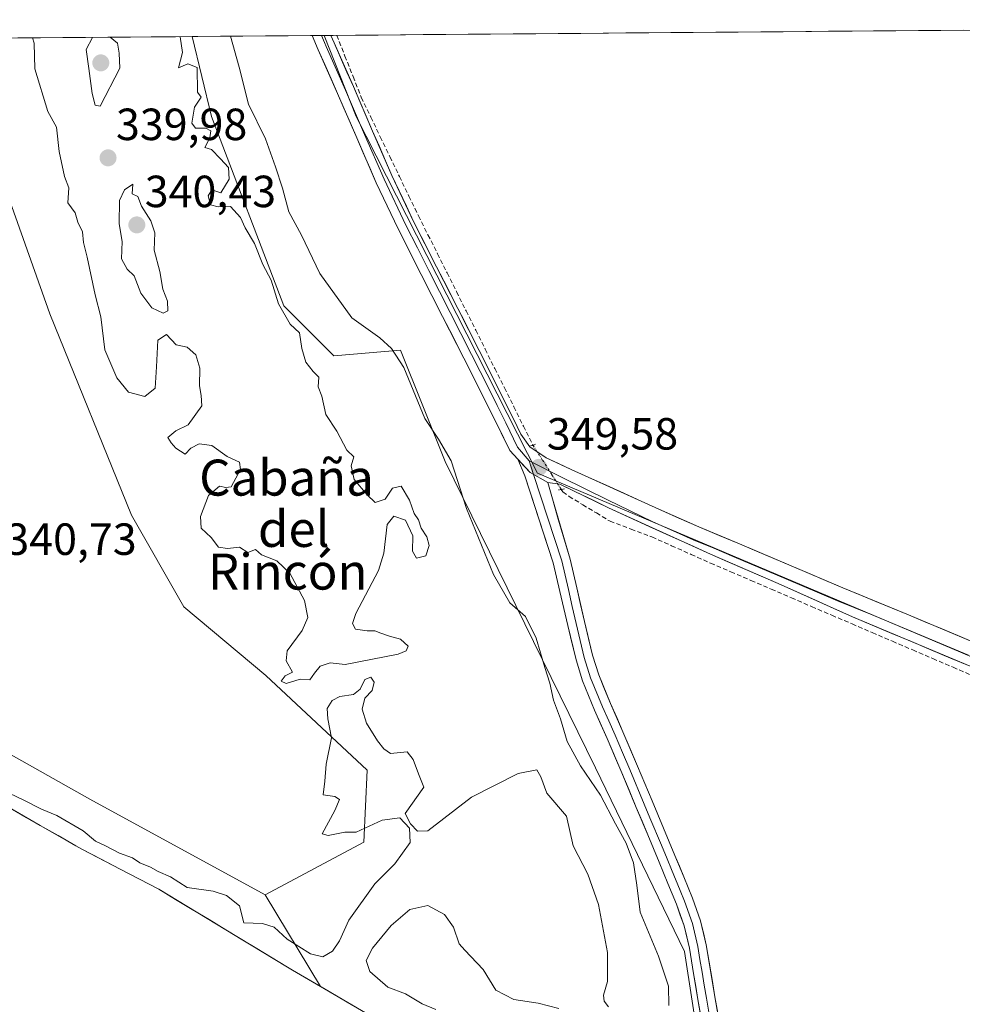
# Model space of a CAD drawing. Units: metres. Extents: x 557131 to 559966, y 4699145 to 4700931.
# Drawn here: x 559187 to 559396, y 4700710 to 4700929 of the extents above; entities that cross this region are included whole.
import ezdxf
from ezdxf.enums import TextEntityAlignment as Align

# ---------------------------------------------------------------- set-up
doc = ezdxf.new("R2010")
doc.units = ezdxf.units.M
doc.header["$MEASUREMENT"] = 0
for name, pattern in [('TRAZO_Y_PUNTO', [1, 0.5, -0.25, 0, -0.25]), ('TRAZOS2', [0.375, 0.25, -0.125]), ('TRAZOSX2', [1.5, 1, -0.5])]:
    doc.linetypes.add(name, pattern=pattern)
for name, color, linetype, lineweight in [('Arbolado forestal CxS', 92, 'Continuous', 0), ('Carátula', 7, 'Continuous', 5), ('Corriente artificial lineal', 5, 'TRAZOSX2', 13), ('Corriente artificial lineal oculto', 135, 'TRAZO_Y_PUNTO', 13), ('Corriente natural Cxs', 5, 'Continuous', 13), ('Corriente natural superficial', 5, 'Continuous', 13), ('Cultivos herbáceos CxS', 92, 'Continuous', 0), ('Cultivos leñosos CxS', 92, 'Continuous', 0), ('Curva de nivel normal', 36, 'Continuous', 0), ('Layer 0', 7, 'Continuous', 0), ('Municipio CxS', 142, 'Continuous', 0), ('Pastizal CxS', 92, 'Continuous', 0), ('Puente lineal', 2, 'TRAZOS2', 0), ('Punto de cota en terreno', 7, 'Continuous', 0), ('Rótulo de punto de cota en terreno', 19, 'Continuous', 0), ('Suelo desnudo CxS', 43, 'Continuous', 0), ('Texto cartográfico', 19, 'Continuous', 0)]:
    doc.layers.add(name, color=color, linetype=linetype, lineweight=lineweight)
doc.styles.add('Arial', font='txt', dxfattribs={"height": 0.2})

# ---------------------------------------------------------------- blocks, each defined once
blk = doc.blocks.new('*U156')
at = {"layer": 'Suelo desnudo CxS', "color": 43, "linetype": 'Continuous', "lineweight": 0}
blk.add_polyline3d([(559182.3001, 4700754.8801, 339.3259), (559191.5301, 4700749.5801, 339.1999), (559199.4701, 4700745.0601, 339.2174), (559200.7701, 4700744.3201, 339.2339), (559209.3301, 4700739.8701, 339.1512), (559217.8701, 4700735.3901, 339.287), (559232.7601, 4700726.4201, 339.0309), (559246.4801, 4700718.0701, 338.9937), (559247.6001, 4700717.3901, 338.9363), (559253.7503, 4700713.7965, 338.9761), (559263.7901, 4700707.9301, 339.1089)], dxfattribs=at)
blk = doc.blocks.new('*U159')
at = {"layer": 'Corriente natural Cxs', "color": 5, "linetype": 'Continuous', "lineweight": 13}
blk.add_polyline3d([(559185.38, 4700753.11, 339.24), (559188.45, 4700751.35, 339.33), (559191.53, 4700749.58, 339.27), (559195.5, 4700747.32, 339.12), (559199.47, 4700745.06, 339.37), (559200.77, 4700744.32, 339.39), (559205.05, 4700742.1, 339.16), (559209.33, 4700739.87, 339.32), (559213.6, 4700737.63, 339.28), (559217.87, 4700735.39, 339.32), (559221.59, 4700733.15, 339.58), (559225.32, 4700730.91, 339.39), (559229.04, 4700728.66, 339.34), (559232.76, 4700726.42, 339.3), (559236.19, 4700724.33, 339.12), (559239.62, 4700722.25, 338.96), (559243.05, 4700720.16, 339.03), (559246.48, 4700718.07, 338.95), (559247.6, 4700717.39, 338.98), (559251.65, 4700715.03, 338.96), (559255.7, 4700712.66, 338.92), (559259.74, 4700710.3, 339.08), (559263.79, 4700707.93, 339.11)], dxfattribs=at)
blk = doc.blocks.new('5PATER')
at = {"layer": 'Carátula', "linetype": 'Continuous', "lineweight": 5}
h = blk.add_hatch(color=250, dxfattribs=at)
edge = h.paths.add_edge_path()
edge.add_ellipse((0, 0.01), major_axis=(-1.33, -1.34), ratio=0.999422, start_angle=0, end_angle=360)

msp = doc.modelspace()

# ---------------------------------------------------------------- linework, layer by layer
at = {"layer": 'Arbolado forestal CxS', "color": 92, "linetype": 'Continuous', "lineweight": 0}
msp.add_polyline3d([(559241.47, 4700734.17, 340.32), (559202.54, 4700755.42, 340.51), (559160.07, 4700779.32, 340.81), (559122.03, 4700800.56, 341.01), (559087.52, 4700824.47, 340.9), (559063.01, 4700847.22, 342.7), (559042.66, 4700865.81, 342.33), (558996.66, 4700905.64, 342.19), (558979.48, 4700922.83, 342.05), (559170.52, 4700924.4, 340.81), (559178.41, 4700906.12, 340.68), (559193.66, 4700863.23, 340.57), (559211.82, 4700818.53, 340.6), (559223.45, 4700798.17, 340.36), (559241.61, 4700782.91, 340.44), (559264.13, 4700761.83, 339.7), (559263.4, 4700745.84, 340.39), (559241.47, 4700734.17, 340.32)], close=True, dxfattribs=at)
for points in [[(559170.52, 4700924.4, 340.81), (559178.41, 4700906.12, 340.68), (559193.66, 4700863.23, 340.57), (559211.82, 4700818.53, 340.6), (559223.45, 4700798.17, 340.36), (559241.61, 4700782.91, 340.44), (559264.13, 4700761.83, 339.7), (559263.4, 4700745.84, 340.39), (559241.47, 4700734.17, 340.32)], [(558979.48, 4700922.83, 342.05), (558996.66, 4700905.64, 342.19), (559042.66, 4700865.81, 342.33), (559063.01, 4700847.22, 342.7), (559087.52, 4700824.47, 340.9), (559122.03, 4700800.56, 341.01), (559160.07, 4700779.32, 340.81), (559202.54, 4700755.42, 340.51), (559241.47, 4700734.17, 340.32)]]:
    msp.add_polyline3d(points, dxfattribs=at)
at = {"layer": 'Corriente artificial lineal', "color": 5, "linetype": 'TRAZOSX2', "lineweight": 13}
for points in [[(559257.41, 4700925.12, 349.24), (559259.22, 4700920.53, 349.15), (559261.03, 4700915.95, 349.24), (559262.84, 4700911.36, 349.22), (559264.95, 4700906.96, 349.14), (559267.07, 4700902.57, 349.21), (559269.19, 4700898.18, 349.12), (559271.3, 4700893.79, 349.2), (559273.42, 4700889.4, 349.17), (559275.54, 4700885, 349.16), (559277.65, 4700880.8, 349.17), (559279.77, 4700876.59, 349.12), (559281.89, 4700872.38, 349.15), (559284, 4700868.18, 349.1), (559286.13, 4700863.91, 349.16), (559288.25, 4700859.64, 349.15), (559290.37, 4700855.37, 349.11), (559292.5, 4700851.1, 349.15), (559294.62, 4700846.84, 349.2), (559296.74, 4700842.57, 349.2), (559298.86, 4700838.3, 349.07), (559300.99, 4700834.03, 349.18)], [(559307.26, 4700824.23, 349.32), (559307.62, 4700823.67, 349.3), (559308.98, 4700822.67, 349.25), (559312.01, 4700820.83, 349.06), (559315.05, 4700819, 349.03), (559318.08, 4700817.16, 349), (559322.74, 4700815.42, 348.99), (559327.39, 4700813.67, 349.11), (559331.73, 4700811.73, 349.02), (559336.07, 4700809.79, 349.01), (559340.41, 4700807.85, 349.07), (559344.9, 4700805.92, 348.99), (559349.38, 4700804, 349.01), (559353.87, 4700802.07, 349), (559358.36, 4700800.14, 348.95), (559362.84, 4700798.21, 349.02), (559367.33, 4700796.28, 348.98), (559371.82, 4700794.36, 349.02), (559376.3, 4700792.43, 349.03), (559380.79, 4700790.5, 348.95), (559385.28, 4700788.57, 348.99), (559389.76, 4700786.64, 348.94), (559394.25, 4700784.72, 348.92), (559398.73, 4700782.79, 348.97)]]:
    msp.add_polyline3d(points, dxfattribs=at)
at = {"layer": 'Corriente artificial lineal oculto', "color": 135, "linetype": 'TRAZO_Y_PUNTO', "lineweight": 13}
msp.add_polyline3d([(559300.99, 4700834.03, 349.18), (559303.08, 4700830.76, 349.35), (559305.17, 4700827.49, 349.47), (559307.26, 4700824.23, 349.32)], dxfattribs=at)
at = {"layer": 'Corriente natural superficial', "color": 5, "linetype": 'Continuous', "lineweight": 13}
msp.add_polyline3d([(559185.38, 4700753.11, 339.24), (559188.45, 4700751.35, 339.33), (559191.53, 4700749.58, 339.27), (559195.5, 4700747.32, 339.12), (559199.47, 4700745.06, 339.37), (559200.77, 4700744.32, 339.39), (559205.05, 4700742.1, 339.16), (559209.33, 4700739.87, 339.32), (559213.6, 4700737.63, 339.28), (559217.87, 4700735.39, 339.32), (559221.59, 4700733.15, 339.58), (559225.32, 4700730.91, 339.39), (559229.04, 4700728.66, 339.34), (559232.76, 4700726.42, 339.3), (559236.19, 4700724.33, 339.12), (559239.62, 4700722.25, 338.96), (559243.05, 4700720.16, 339.03), (559246.48, 4700718.07, 338.95), (559247.6, 4700717.39, 338.98), (559251.65, 4700715.03, 338.96), (559255.7, 4700712.66, 338.92), (559259.74, 4700710.3, 339.08), (559263.79, 4700707.93, 339.11)], dxfattribs=at)
at = {"layer": 'Cultivos herbáceos CxS', "color": 92, "linetype": 'Continuous', "lineweight": 0}
msp.add_polyline3d([(559412.96, 4700547.8, 349.08), (559394.89, 4700578.77, 349.06), (559362.94, 4700630.09, 348.17), (559339.56, 4700689.42, 348.46), (559334.61, 4700721.58, 348.55), (559314.84, 4700762.4, 347.32), (559281.47, 4700830.42, 345.22), (559271.58, 4700855.16, 346.65), (559256.75, 4700853.93, 340.83), (559245.62, 4700865.06, 340.59), (559229.56, 4700907.11, 340.9), (559225.26, 4700924.86, 341.33), (559254.58, 4700925.1, 349.2), (559261.68, 4700907.07, 349.26), (559301.97, 4700827.86, 349.49), (559488.39, 4700748.92, 348.88), (559439.22, 4700607.7, 348.59), (559412.96, 4700547.8, 349.08)], close=True, dxfattribs=at)
for points in [[(559254.58, 4700925.1, 349.2), (559225.26, 4700924.86, 341.33)], [(559225.26, 4700924.86, 341.33), (559229.56, 4700907.11, 340.9), (559245.62, 4700865.06, 340.59), (559256.75, 4700853.93, 340.83), (559271.58, 4700855.16, 346.65), (559281.47, 4700830.42, 345.22), (559314.84, 4700762.4, 347.32), (559334.61, 4700721.58, 348.55), (559339.56, 4700689.42, 348.46)], [(559254.58, 4700925.1, 349.2), (559261.68, 4700907.07, 349.26), (559301.97, 4700827.86, 349.49), (559488.39, 4700748.92, 348.88), (559439.22, 4700607.7, 348.59)]]:
    msp.add_polyline3d(points, dxfattribs=at)
at = {"layer": 'Cultivos leñosos CxS', "color": 92, "linetype": 'Continuous', "lineweight": 0}
msp.add_polyline3d([(559590.13, 4700543.48, 347.83), (559439.22, 4700607.7, 348.59), (559488.39, 4700748.92, 348.88), (559301.97, 4700827.86, 349.49), (559261.68, 4700907.07, 349.26), (559254.58, 4700925.1, 349.2), (559678.35, 4700928.6, 347.69), (559661.91, 4700891.22, 348.16), (559708, 4700872.78, 348.02), (559628.58, 4700691.26, 348.34), (559637.25, 4700684.9, 348.34), (559590.13, 4700543.48, 347.83)], close=True, dxfattribs=at)
for points in [[(559678.35, 4700928.6, 347.69), (559254.58, 4700925.1, 349.2)], [(559254.58, 4700925.1, 349.2), (559261.68, 4700907.07, 349.26), (559301.97, 4700827.86, 349.49), (559488.39, 4700748.92, 348.88), (559439.22, 4700607.7, 348.59)]]:
    msp.add_polyline3d(points, dxfattribs=at)
at = {"layer": 'Curva de nivel normal', "color": 36, "linetype": 'Continuous', "lineweight": 0}
for points in [[(559189.85, 4700924.56, 340), (559190.19, 4700923.39, 340), (559190.35, 4700917.66, 340), (559193.22, 4700908.24, 340), (559195.16, 4700904.71, 340), (559195.77, 4700899.29, 340), (559196.97, 4700893.73, 340), (559197.91, 4700891.24, 340), (559197.66, 4700887.93, 340), (559199.28, 4700885.69, 340), (559199.91, 4700883.6, 340), (559200.92, 4700881.46, 340), (559201.13, 4700879.12, 340), (559201.99, 4700875.84, 340), (559203.77, 4700867.44, 340), (559204.97, 4700862.56, 340), (559205.86, 4700855.23, 340), (559208.58, 4700849.01, 340), (559211.12, 4700845.86, 340), (559214.76, 4700844.91, 340), (559217.07, 4700846.75, 340), (559217.33, 4700851.5, 340), (559217.63, 4700857.38, 340), (559219.61, 4700858.67, 340), (559221.73, 4700856.36, 340), (559224.21, 4700855.84, 340), (559226.13, 4700854.14, 340), (559227.02, 4700851.21, 340), (559226.9, 4700847.25, 340), (559227.25, 4700845.1, 340), (559227.44, 4700842.83, 340), (559224.43, 4700838.58, 340), (559221.64, 4700837.25, 340), (559219.9, 4700835.76, 340), (559220.62, 4700834.58, 340), (559221.68, 4700833.38, 340), (559223.73, 4700832.09, 340), (559225.02, 4700833.39, 340), (559226.81, 4700834.38, 340), (559229.68, 4700833.98, 340), (559233.05, 4700831.52, 340), (559235.78, 4700830.26, 340), (559236, 4700828.69, 340), (559233.97, 4700824.78, 340), (559232.76, 4700824.69, 340), (559231.34, 4700824.94, 340), (559228.92, 4700822.87, 340), (559227.1, 4700818.25, 340), (559227.28, 4700815.6, 340), (559229.47, 4700813.57, 340), (559231.12, 4700811.42, 340), (559233.14, 4700811.11, 340), (559235.77, 4700811.38, 340), (559237.68, 4700810.22, 340), (559239.34, 4700810.89, 340), (559240.67, 4700809.73, 340), (559244.1, 4700808.34, 340), (559246.96, 4700805.6, 340), (559250.21, 4700799.59, 340), (559250.98, 4700795.79, 340), (559249.71, 4700792.91, 340), (559246.38, 4700788.37, 340), (559246.18, 4700786.18, 340), (559247.56, 4700783.6, 340), (559245.93, 4700782.81, 340), (559245.06, 4700781.65, 340), (559246.14, 4700781.13, 340), (559249.28, 4700782.08, 340), (559251.4, 4700781.9, 340), (559252.45, 4700783.44, 340), (559253.74, 4700784.96, 340), (559255.94, 4700785.68, 340), (559259.29, 4700785.31, 340), (559271.04, 4700787.64, 340), (559272.81, 4700788.38, 340), (559273.28, 4700789.44, 340), (559271.58, 4700790.97, 340), (559269.1, 4700791.63, 340), (559267.2, 4700792.32, 340), (559265.88, 4700792.85, 340), (559264.17, 4700792.82, 340), (559261.56, 4700793.16, 340), (559260.92, 4700794.48, 340), (559261.62, 4700796.69, 340), (559266.65, 4700806.2, 340), (559267.84, 4700810.08, 340), (559268.57, 4700816.44, 340), (559270.04, 4700818.33, 340), (559272.69, 4700817.38, 340), (559274.32, 4700813.96, 340), (559274.21, 4700810.51, 340), (559275.1, 4700808.98, 340), (559277.2, 4700809.5, 340), (559277.9, 4700811.8, 340), (559277.39, 4700813.74, 340), (559276.13, 4700815.63, 340), (559275.56, 4700817.49, 340), (559274.56, 4700818.86, 340), (559273.56, 4700821.87, 340), (559271.73, 4700824.93, 340), (559269.77, 4700824.54, 340), (559268.18, 4700822.04, 340), (559265.94, 4700821.36, 340), (559264.18, 4700823.05, 340), (559261.27, 4700826.46, 340), (559260.61, 4700829.46, 340), (559261.2, 4700831.48, 340), (559259.65, 4700832.97, 340), (559257.43, 4700837.15, 340), (559255, 4700840.85, 340), (559254.08, 4700844.93, 340), (559253.24, 4700847.04, 340), (559253.43, 4700849.2, 340), (559252.19, 4700850.44, 340), (559250.53, 4700852.49, 340), (559249.61, 4700855.57, 340), (559249.1, 4700859.06, 340), (559247.02, 4700860.98, 340), (559244.43, 4700865.5, 340), (559242.85, 4700870.72, 340), (559241, 4700874.18, 340), (559239.11, 4700878.84, 340), (559237.06, 4700882.35, 340), (559235.99, 4700884.62, 340), (559233.83, 4700887.12, 340), (559231.06, 4700887.02, 340), (559229.33, 4700887.46, 340), (559228.83, 4700889.49, 340), (559229.69, 4700890.79, 340), (559231.65, 4700890.12, 340), (559233.52, 4700893.17, 340), (559233.33, 4700895.73, 340), (559231.57, 4700897.69, 340), (559229.56, 4700899.73, 340), (559228.1, 4700900.2, 340), (559229.23, 4700902.32, 340), (559229.45, 4700903.94, 340), (559228.32, 4700904.5, 340), (559226.02, 4700904.49, 340), (559225.19, 4700905.62, 340), (559225.84, 4700909.14, 340), (559227.29, 4700911.36, 340), (559226.5, 4700912.5, 340), (559226.37, 4700917.96, 340), (559224.31, 4700918.76, 340), (559222.23, 4700917.93, 340), (559223.13, 4700921.34, 340), (559222.61, 4700924.83, 340)], [(559203.17, 4700924.67, 340), (559201.78, 4700921.97, 340), (559202.34, 4700917.76, 340), (559203.06, 4700912.2, 340), (559203.77, 4700909.64, 340), (559204.82, 4700909.38, 340), (559209.19, 4700917.82, 340), (559209.1, 4700921.14, 340), (559208.7, 4700923.36, 340), (559207.07, 4700924.71, 340)], [(559331.13, 4700709.59, 345), (559331.06, 4700713.9, 345), (559328.82, 4700720.5, 345), (559324.76, 4700730.34, 345), (559324.03, 4700736.33, 345), (559323.3, 4700741.28, 345), (559321.68, 4700745.66, 345), (559319.3, 4700749.95, 345), (559315.98, 4700756.29, 345), (559311.53, 4700762.84, 345), (559308.55, 4700768.25, 345), (559307.1, 4700773.3, 345), (559305.56, 4700777.39, 345), (559304.71, 4700781.22, 345), (559303.57, 4700784.68, 345), (559301.71, 4700791.16, 345), (559299.29, 4700796.01, 345), (559295.84, 4700799.04, 345), (559292.17, 4700805.33, 345), (559286.24, 4700819.99, 345), (559282.82, 4700830.58, 345), (559279.96, 4700835.4, 345), (559276.92, 4700839.97, 345), (559272.32, 4700851.3, 345), (559269.58, 4700855.54, 345), (559266.94, 4700857.9, 345), (559260.76, 4700862.39, 345), (559253.62, 4700872.24, 345), (559249.6, 4700880.76, 345), (559246.77, 4700885.88, 345), (559245.32, 4700891.15, 345), (559243.8, 4700895.91, 345), (559241.59, 4700902.1, 345), (559237.8, 4700909.84, 345), (559235.73, 4700918.04, 345), (559233.82, 4700924.93, 345)], [(559218.82, 4700863.39, 340), (559219.85, 4700863.91, 340), (559219.81, 4700866.04, 340), (559218.76, 4700868.72, 340), (559218.14, 4700872.65, 340), (559216.84, 4700877.39, 340), (559216.98, 4700881.24, 340), (559216.12, 4700883.88, 340), (559214.02, 4700887.2, 340), (559213.2, 4700889.32, 340), (559211.96, 4700889.92, 340), (559212.09, 4700892.05, 340), (559210.27, 4700890.83, 340), (559209.15, 4700888.4, 340), (559209.05, 4700883.25, 340), (559209.77, 4700879.34, 340), (559209.58, 4700875.44, 340), (559210.88, 4700873.17, 340), (559212.38, 4700871.68, 340), (559213.86, 4700867.82, 340), (559216.3, 4700864.6, 340), (559218.82, 4700863.39, 340)], [(559176.33, 4700760.7, 340), (559187.94, 4700755.16, 340), (559191.85, 4700753.17, 340), (559195.22, 4700751.78, 340), (559201.08, 4700748.38, 340), (559203.8, 4700746.08, 340), (559205.9, 4700745.09, 340), (559209.14, 4700743.42, 340), (559212.07, 4700742.38, 340), (559213.64, 4700741.27, 340), (559216.04, 4700740.34, 340), (559217.73, 4700739.36, 340), (559220.5, 4700738.14, 340), (559224.14, 4700735.78, 340), (559229.97, 4700734.94, 340), (559232.89, 4700734.05, 340), (559235.78, 4700731.72, 340), (559236.74, 4700727.96, 340), (559240.91, 4700727.77, 340), (559243.5, 4700727.01, 340), (559246.38, 4700724.28, 340), (559251.57, 4700721.03, 340), (559254.27, 4700720.4, 340), (559256.46, 4700721.68, 340), (559257.97, 4700723.92, 340), (559260.04, 4700728.53, 340), (559265.87, 4700736.63, 340), (559270.32, 4700741.06, 340), (559273.71, 4700745.81, 340), (559273.52, 4700749.01, 340), (559271.38, 4700751.3, 340), (559267.48, 4700750.78, 340), (559261.7, 4700748.07, 340), (559259.19, 4700748.1, 340), (559255.52, 4700747.38, 340), (559254.14, 4700747.69, 340), (559256.97, 4700752.91, 340), (559258.01, 4700755.35, 340), (559257, 4700755.99, 340), (559254.39, 4700756.35, 340), (559254.78, 4700759.4, 340), (559255.04, 4700763.19, 340), (559256.22, 4700769.06, 340), (559255.38, 4700773.25, 340), (559255.29, 4700775.58, 340), (559256.35, 4700777.37, 340), (559258.07, 4700778.22, 340), (559261.11, 4700778.69, 340), (559262.61, 4700779.88, 340), (559263.64, 4700782.02, 340), (559264.94, 4700782.55, 340), (559265.67, 4700781.43, 340), (559265.28, 4700779.58, 340), (559263.6, 4700777.87, 340), (559263.07, 4700775.41, 340), (559264.01, 4700772.31, 340), (559266.44, 4700768.36, 340), (559267.83, 4700766.57, 340), (559269.33, 4700765.6, 340), (559273.01, 4700765.93, 340), (559274.36, 4700764.25, 340), (559275.52, 4700761.01, 340), (559276.76, 4700758.09, 340), (559272.6, 4700752.22, 340), (559273.74, 4700749.97, 340), (559275.33, 4700748.31, 340), (559277.63, 4700748.39, 340), (559287.28, 4700755.87, 340), (559297.69, 4700761.13, 340), (559301.82, 4700761.92, 340), (559302.73, 4700760.38, 340), (559304.06, 4700756.78, 340), (559308.4, 4700751.66, 340), (559309.86, 4700745.07, 340), (559313.13, 4700738.76, 340), (559315.55, 4700732.03, 340), (559317.54, 4700721.33, 340), (559317.48, 4700714.88, 340), (559316.66, 4700711.88, 340), (559316.77, 4700710.55, 340), (559317.7, 4700709.25, 340)], [(559306.74, 4700708.89, 340), (559302.1, 4700710.09, 340), (559296.68, 4700710.9, 340), (559292.7, 4700713.01, 340), (559289.89, 4700717.54, 340), (559287.14, 4700720.46, 340), (559285.86, 4700721.84, 340), (559284.6, 4700723.25, 340), (559283.32, 4700726.97, 340), (559281.34, 4700729.8, 340), (559277.63, 4700731.8, 340), (559273.61, 4700730.87, 340), (559269.46, 4700727.37, 340), (559265.36, 4700722.3, 340), (559263.92, 4700719.59, 340), (559264.71, 4700717.15, 340), (559268.73, 4700713.66, 340), (559272.68, 4700712.19, 340), (559276.34, 4700709.97, 340), (559279.38, 4700708.71, 340)]]:
    msp.add_polyline3d(points, dxfattribs=at)
at = {"layer": 'Layer 0', "linetype": 'Continuous', "lineweight": 0}
for points in [[(559254, 4700925.09), (559251.91, 4700925.08)], [(559297.59, 4700830.93), (559295.82, 4700832.85), (559293.2, 4700838.21), (559289.43, 4700845.8), (559285.63, 4700853.38), (559280.89, 4700862.67), (559276.13, 4700871.98), (559271.02, 4700882.1), (559266.15, 4700892.39), (559261.83, 4700902.33), (559257.57, 4700912.21), (559253.29, 4700921.91), (559251.91, 4700925.08)], [(559256.08, 4700925.11), (559254, 4700925.09)], [(559254, 4700925.09), (559254.69, 4700923.51), (559255.05, 4700922.68), (559259.33, 4700912.98), (559263.59, 4700903.09), (559267.9, 4700893.18), (559272.74, 4700882.94), (559275.3, 4700877.88), (559277.84, 4700872.85), (559280.22, 4700868.19), (559282.6, 4700863.54), (559284.97, 4700858.9), (559287.34, 4700854.25), (559291.15, 4700846.66), (559293.03, 4700842.86), (559294.92, 4700839.06), (559297.56, 4700833.64), (559300.1, 4700830.62)], [(559256.08, 4700925.11), (559256.8, 4700923.45), (559261.08, 4700913.75), (559265.35, 4700903.85), (559269.64, 4700893.97), (559274.46, 4700883.78), (559279.55, 4700873.71), (559284.31, 4700864.41), (559289.05, 4700855.11), (559292.86, 4700847.51), (559296.63, 4700839.91), (559298.3, 4700836.48), (559300.25, 4700833.72), (559303.86, 4700831.26), (559309.48, 4700828.68), (559328.9, 4700819.86), (559337.8, 4700815.89), (559346.79, 4700812.13), (559358.29, 4700807.25), (559369.78, 4700802.38), (559384.36, 4700796.34), (559398.92, 4700790.26)], [(559297.59, 4700830.93), (559300.31, 4700827.98), (559304.23, 4700825.78)], [(559297.59, 4700830.93), (559300.31, 4700827.98), (559304.23, 4700825.78)], [(559339.3, 4700701.13), (559337.59, 4700710.88), (559336.64, 4700716.68), (559335.69, 4700722.33), (559334.52, 4700727.27), (559332.83, 4700732.07), (559330.92, 4700736.69), (559328.96, 4700741.4), (559326.44, 4700747.5), (559323.91, 4700753.6), (559320.68, 4700761.25), (559317.44, 4700768.88), (559314.65, 4700775.18), (559311.96, 4700781.74), (559310.52, 4700786.38), (559308.68, 4700794.01), (559306.95, 4700801.54), (559305.47, 4700807.9), (559299.16, 4700827.29), (559297.59, 4700830.93)], [(559300.1, 4700830.62), (559301.1, 4700827.54)], [(559300.1, 4700830.62), (559307.47, 4700826.89), (559317.54, 4700821.93), (559327.59, 4700817.04), (559332.12, 4700815.03), (559336.57, 4700813.04), (559341.09, 4700811.15), (559345.59, 4700809.27), (559357.08, 4700804.39), (559368.58, 4700799.52), (559375.88, 4700796.49), (559383.17, 4700793.47), (559397.71, 4700787.4)], [(559301.1, 4700827.54), (559307.34, 4700808.34), (559308.82, 4700801.97), (559309.68, 4700798.22), (559310.55, 4700794.45), (559312.37, 4700786.89), (559313.77, 4700782.39), (559316.41, 4700775.94), (559317.81, 4700772.79), (559319.2, 4700769.64), (559320.83, 4700765.81), (559322.45, 4700762), (559325.68, 4700754.34), (559326.94, 4700751.29), (559329.47, 4700745.19), (559330.73, 4700742.14), (559331.71, 4700739.78), (559333.64, 4700735.11), (559334.62, 4700732.76), (559336.36, 4700727.81), (559337.57, 4700722.71), (559338.05, 4700719.82), (559338.53, 4700717), (559339.01, 4700714.1), (559339.48, 4700711.2), (559340.34, 4700706.33)], [(559304.23, 4700825.78), (559305.27, 4700822.11), (559309.2, 4700808.77), (559310.68, 4700802.4), (559312.41, 4700794.89), (559314.22, 4700787.39), (559315.57, 4700783.03), (559318.17, 4700776.69), (559320.95, 4700770.4), (559324.21, 4700762.74), (559327.45, 4700755.07), (559329.97, 4700748.97), (559332.5, 4700742.87), (559334.45, 4700738.15), (559336.41, 4700733.44), (559338.2, 4700728.35), (559339.45, 4700723.09), (559341.37, 4700711.52), (559343.08, 4700701.81)], [(559563.25, 4700713.94), (559543.72, 4700722.19), (559518.48, 4700732.88), (559496.36, 4700742.04), (559467.31, 4700754.95), (559447.94, 4700763.31), (559417.51, 4700776.43), (559398.04, 4700784.95), (559371.95, 4700795.9), (559355.39, 4700803.31), (559340.36, 4700809.82), (559317.76, 4700820.14), (559306.92, 4700825.38), (559304.23, 4700825.78)]]:
    msp.add_lwpolyline(points, dxfattribs=at)
for points in [[(559398.04, 4700784.95, 348.98), (559393.69, 4700786.78, 348.97), (559389.34, 4700788.6, 349.03), (559385, 4700790.43, 349), (559380.65, 4700792.25, 349.01), (559376.3, 4700794.08, 349.07), (559371.95, 4700795.9, 349.03), (559367.81, 4700797.76, 349.04), (559363.67, 4700799.61, 349.04), (559359.53, 4700801.46, 349.01), (559355.39, 4700803.31, 349.07), (559351.63, 4700804.94, 349.08), (559347.87, 4700806.57, 349.04), (559344.12, 4700808.19, 349.11), (559340.36, 4700809.82, 349.11), (559335.84, 4700811.89, 349.07), (559331.32, 4700813.95, 349.13), (559326.8, 4700816.01, 349.1), (559322.28, 4700818.08, 349.13), (559317.76, 4700820.14, 349.11), (559314.15, 4700821.89, 349.14), (559310.53, 4700823.63, 349.28), (559306.92, 4700825.38, 349.36), (559304.23, 4700825.78, 349.41), (559300.31, 4700827.98, 349.36), (559298.06, 4700830.42, 349.15), (559297.59, 4700830.93, 349.16), (559295.82, 4700832.85, 349.19), (559294.51, 4700835.53, 349.21), (559293.2, 4700838.21, 349.13), (559291.32, 4700842.01, 349.14), (559289.43, 4700845.8, 349.18), (559287.53, 4700849.59, 349.16), (559285.63, 4700853.38, 349.17), (559284.05, 4700856.48, 349.17), (559282.47, 4700859.57, 349.11), (559280.89, 4700862.67, 349.08), (559279.3, 4700865.77, 349.1), (559277.72, 4700868.88, 349.05), (559276.13, 4700871.98, 349.09), (559274.43, 4700875.35, 349.11), (559272.72, 4700878.73, 349.04), (559271.02, 4700882.1, 349.04), (559269.4, 4700885.53, 349.07), (559267.77, 4700888.96, 349.04), (559266.15, 4700892.39, 349.05), (559264.71, 4700895.7, 349.02), (559263.27, 4700899.02, 349.03), (559261.83, 4700902.33, 349.07), (559260.41, 4700905.62, 349.1), (559258.99, 4700908.92, 349.13), (559257.57, 4700912.21, 349.15), (559256.14, 4700915.44, 349.12), (559254.72, 4700918.68, 349.11), (559253.29, 4700921.91, 349.1), (559251.91, 4700925.08, 349.09), (559256.08, 4700925.11, 349.26), (559256.8, 4700923.45, 349.26), (559258.23, 4700920.22, 349.17), (559259.65, 4700916.98, 349.18), (559261.08, 4700913.75, 349.33), (559262.5, 4700910.45, 349.21), (559263.93, 4700907.15, 349.14), (559265.35, 4700903.85, 349.2), (559266.78, 4700900.56, 349.19), (559268.21, 4700897.26, 349.14), (559269.64, 4700893.97, 349.17), (559271.25, 4700890.57, 349.22), (559272.85, 4700887.18, 349.18), (559274.46, 4700883.78, 349.16), (559276.16, 4700880.42, 349.19), (559277.85, 4700877.07, 349.15), (559279.55, 4700873.71, 349.14), (559281.14, 4700870.61, 349.17), (559282.72, 4700867.51, 349.14), (559284.31, 4700864.41, 349.13), (559285.89, 4700861.31, 349.18), (559287.47, 4700858.21, 349.18), (559289.05, 4700855.11, 349.14), (559290.96, 4700851.31, 349.17), (559292.86, 4700847.51, 349.22), (559294.75, 4700843.71, 349.2), (559296.63, 4700839.91, 349.22), (559298.3, 4700836.48, 349.17), (559300.25, 4700833.72, 349.21), (559303.86, 4700831.26, 349.27), (559306.67, 4700829.97, 349.31), (559309.48, 4700828.68, 349.31), (559313.37, 4700826.91, 349.13), (559317.25, 4700825.15, 349.06), (559321.13, 4700823.39, 349.05), (559325.02, 4700821.62, 349), (559328.9, 4700819.86, 349.02), (559333.35, 4700817.88, 349.02), (559337.8, 4700815.89, 349.01), (559342.3, 4700814.01, 349.04), (559346.79, 4700812.13, 348.97), (559350.62, 4700810.5, 348.97), (559354.46, 4700808.88, 348.97), (559358.29, 4700807.25, 348.93), (559362.12, 4700805.63, 348.93), (559365.95, 4700804, 348.96), (559369.78, 4700802.38, 348.91), (559373.43, 4700800.87, 348.92), (559377.07, 4700799.36, 348.95), (559380.72, 4700797.85, 348.87), (559384.36, 4700796.34, 348.89), (559388, 4700794.82, 348.91), (559391.64, 4700793.3, 348.84), (559395.28, 4700791.78, 348.86), (559398.92, 4700790.26, 348.88)], [(559338.45, 4700706.01, 348.22), (559337.59, 4700710.88, 347.88), (559337.12, 4700713.78, 347.98), (559336.64, 4700716.68, 348.43), (559336.17, 4700719.51, 348.58), (559335.69, 4700722.33, 348.41), (559335.11, 4700724.8, 348.29), (559334.52, 4700727.27, 348.32), (559333.68, 4700729.67, 348.38), (559332.83, 4700732.07, 348.52), (559330.92, 4700736.69, 348.58), (559329.94, 4700739.05, 348.3), (559328.96, 4700741.4, 348.15), (559327.7, 4700744.45, 348.15), (559326.44, 4700747.5, 348.18), (559325.18, 4700750.55, 348.11), (559323.91, 4700753.6, 348.47), (559322.3, 4700757.43, 348.79), (559320.68, 4700761.25, 348.75), (559319.06, 4700765.07, 348.75), (559317.44, 4700768.88, 348.91), (559316.05, 4700772.03, 348.85), (559314.65, 4700775.18, 348.6), (559313.31, 4700778.46, 348.8), (559311.96, 4700781.74, 349.04), (559310.52, 4700786.38, 348.87), (559309.6, 4700790.2, 348.86), (559308.68, 4700794.01, 348.85), (559307.82, 4700797.78, 349.06), (559306.95, 4700801.54, 349.13), (559306.21, 4700804.72, 349.07), (559305.47, 4700807.9, 349.02), (559304.21, 4700811.78, 348.96), (559302.95, 4700815.66, 348.9), (559301.69, 4700819.53, 348.94), (559300.43, 4700823.41, 349.04), (559299.16, 4700827.29, 349.1), (559297.59, 4700830.93, 349.13), (559298.06, 4700830.42, 349.17), (559300.31, 4700827.98, 349.36), (559304.23, 4700825.78, 349.41), (559304.23, 4700825.78, 349.41), (559305.27, 4700822.11, 349.27), (559306.58, 4700817.66, 349.23), (559307.89, 4700813.22, 349.05), (559309.2, 4700808.77, 348.92), (559309.94, 4700805.59, 348.91), (559310.68, 4700802.4, 348.92), (559311.55, 4700798.65, 348.91), (559312.41, 4700794.89, 349.04), (559313.32, 4700791.14, 349.05), (559314.22, 4700787.39, 349.05), (559315.57, 4700783.03, 349.15), (559316.87, 4700779.86, 349.21), (559318.17, 4700776.69, 349.12), (559319.56, 4700773.55, 349.08), (559320.95, 4700770.4, 349.12), (559322.58, 4700766.57, 349.09), (559324.21, 4700762.74, 348.98), (559325.83, 4700758.91, 348.91), (559327.45, 4700755.07, 348.97), (559328.71, 4700752.02, 348.85), (559329.97, 4700748.97, 348.77), (559331.24, 4700745.92, 348.89), (559332.5, 4700742.87, 348.9), (559333.48, 4700740.51, 348.86), (559334.45, 4700738.15, 348.82), (559335.43, 4700735.8, 348.77), (559336.41, 4700733.44, 348.78), (559337.31, 4700730.9, 348.78), (559338.2, 4700728.35, 348.78), (559338.83, 4700725.72, 348.78), (559339.45, 4700723.09, 348.78), (559340.09, 4700719.23, 348.72), (559340.73, 4700715.38, 348.61), (559341.37, 4700711.52, 348.68), (559342.23, 4700706.67, 348.71)]]:
    msp.add_polyline3d(points, dxfattribs=at)
at = {"layer": 'Municipio CxS', "color": 142, "linetype": 'Continuous', "lineweight": 0}
msp.add_polyline3d([(559186.58, 4700924.54, 340.1), (559191.58, 4700924.58, 339.84), (559196.58, 4700924.62, 339.64), (559201.58, 4700924.66, 339.9), (559206.58, 4700924.7, 340.1), (559211.58, 4700924.74, 339.77), (559216.58, 4700924.79, 339.65), (559221.58, 4700924.83, 339.85), (559226.58, 4700924.87, 340.65), (559231.58, 4700924.91, 342.89), (559236.57, 4700924.95, 346.02), (559241.57, 4700924.99, 348.12), (559246.57, 4700925.03, 348.75), (559251.57, 4700925.07, 349.08), (559256.57, 4700925.12, 349.28), (559261.57, 4700925.16, 349.08), (559266.57, 4700925.2, 349.09), (559271.57, 4700925.24, 349.07), (559276.57, 4700925.28, 349.06), (559281.57, 4700925.32, 349.03), (559286.57, 4700925.36, 349.04), (559291.57, 4700925.4, 349.04), (559296.57, 4700925.45, 349.07), (559301.57, 4700925.49, 349.03), (559306.57, 4700925.53, 349.06), (559311.57, 4700925.57, 349.05), (559316.57, 4700925.61, 349.04), (559321.56, 4700925.65, 349.07), (559326.56, 4700925.69, 349.05), (559331.56, 4700925.74, 349.06), (559336.56, 4700925.78, 348.9), (559341.56, 4700925.82, 348.89), (559346.56, 4700925.86, 348.88), (559351.56, 4700925.9, 348.86), (559356.56, 4700925.94, 348.84), (559361.56, 4700925.98, 348.84), (559366.56, 4700926.02, 348.81), (559371.56, 4700926.07, 348.8), (559376.56, 4700926.11, 348.78), (559381.56, 4700926.15, 348.77), (559386.56, 4700926.19, 348.76), (559391.56, 4700926.23, 348.73), (559396.56, 4700926.27, 348.73)], dxfattribs=at)
at = {"layer": 'Pastizal CxS', "color": 92, "linetype": 'Continuous', "lineweight": 0}
for points in [[(559263.79, 4700707.93, 339.11), (559253.75, 4700713.8, 338.98), (559241.47, 4700734.17, 340.32), (559263.4, 4700745.84, 340.39), (559264.13, 4700761.83, 339.7), (559241.61, 4700782.91, 340.44), (559223.45, 4700798.17, 340.36), (559211.82, 4700818.53, 340.6), (559193.66, 4700863.23, 340.57), (559178.41, 4700906.12, 340.68), (559170.52, 4700924.4, 340.81), (559225.26, 4700924.86, 341.33), (559229.56, 4700907.11, 340.9), (559245.62, 4700865.06, 340.59), (559256.75, 4700853.93, 340.83), (559271.58, 4700855.16, 346.65), (559281.47, 4700830.42, 345.22), (559314.84, 4700762.4, 347.32), (559334.61, 4700721.58, 348.55), (559339.56, 4700689.42, 348.46)], [(559225.26, 4700924.86, 341.33), (559170.52, 4700924.4, 340.81)], [(559170.52, 4700924.4, 340.81), (559178.41, 4700906.12, 340.68), (559193.66, 4700863.23, 340.57), (559211.82, 4700818.53, 340.6), (559223.45, 4700798.17, 340.36), (559241.61, 4700782.91, 340.44), (559264.13, 4700761.83, 339.7), (559263.4, 4700745.84, 340.39), (559241.47, 4700734.17, 340.32)], [(559225.26, 4700924.86, 341.33), (559229.56, 4700907.11, 340.9), (559245.62, 4700865.06, 340.59), (559256.75, 4700853.93, 340.83), (559271.58, 4700855.16, 346.65), (559281.47, 4700830.42, 345.22), (559314.84, 4700762.4, 347.32), (559334.61, 4700721.58, 348.55), (559339.56, 4700689.42, 348.46)], [(558979.48, 4700922.83, 342.05), (558996.66, 4700905.64, 342.19), (559042.66, 4700865.81, 342.33), (559063.01, 4700847.22, 342.7), (559087.52, 4700824.47, 340.9), (559122.03, 4700800.56, 341.01), (559160.07, 4700779.32, 340.81), (559202.54, 4700755.42, 340.51), (559241.47, 4700734.17, 340.32)], [(559160.07, 4700779.32, 340.81), (559202.54, 4700755.42, 340.51), (559241.47, 4700734.17, 340.32), (559253.75, 4700713.8, 338.98), (559253.75, 4700713.8, 338.98), (559247.6, 4700717.39, 338.94), (559246.48, 4700718.07, 338.99), (559232.76, 4700726.42, 339.03), (559217.87, 4700735.39, 339.29), (559209.33, 4700739.87, 339.15), (559200.77, 4700744.32, 339.23), (559199.47, 4700745.06, 339.22), (559191.53, 4700749.58, 339.2), (559182.3, 4700754.88, 339.33)], [(559182.3, 4700754.88, 339.33), (559191.53, 4700749.58, 339.2), (559199.47, 4700745.06, 339.22), (559200.77, 4700744.32, 339.23), (559209.33, 4700739.87, 339.15), (559217.87, 4700735.39, 339.29), (559232.76, 4700726.42, 339.03), (559246.48, 4700718.07, 338.99), (559247.6, 4700717.39, 338.94), (559253.75, 4700713.8, 338.98)], [(559241.47, 4700734.17, 340.32), (559253.75, 4700713.8, 338.98)], [(559241.47, 4700734.17, 340.32), (559253.75, 4700713.8, 338.98)], [(559253.75, 4700713.8, 338.98), (559263.79, 4700707.93, 339.11), (559276.14, 4700700.85, 338.97), (559280.06, 4700698.6, 338.87), (559284.99, 4700696, 338.89), (559289.89, 4700693.36, 338.99), (559293.63, 4700691.13, 339.04), (559297.36, 4700688.91, 338.98), (559302.9, 4700685.66, 338.92), (559308.45, 4700682.43, 338.96), (559315.53, 4700678.83, 339.12), (559319.09, 4700677, 339.08), (559322.54, 4700674.83, 338.96), (559324.11, 4700673.18, 338.91)]]:
    msp.add_polyline3d(points, dxfattribs=at)
at = {"layer": 'Puente lineal', "color": 2, "linetype": 'TRAZOS2', "lineweight": 0}
for points in [[(559300.43, 4700833.93, 349.2), (559300.99, 4700834.03, 349.18), (559301.58, 4700834.29, 349.15)], [(559307.93, 4700824.34, 349.31), (559307.26, 4700824.23, 349.32), (559306.58, 4700824.11, 349.32)]]:
    msp.add_polyline3d(points, dxfattribs=at)
at = {"layer": 'Suelo desnudo CxS', "color": 43, "linetype": 'Continuous', "lineweight": 0}
for points in [[(559182.3, 4700754.88, 339.33), (559191.53, 4700749.58, 339.2), (559199.47, 4700745.06, 339.22), (559200.77, 4700744.32, 339.23), (559209.33, 4700739.87, 339.15), (559217.87, 4700735.39, 339.29), (559232.76, 4700726.42, 339.03), (559246.48, 4700718.07, 338.99), (559247.6, 4700717.39, 338.94), (559253.75, 4700713.8, 338.98)], [(559253.75, 4700713.8, 338.98), (559263.79, 4700707.93, 339.11), (559276.14, 4700700.85, 338.97), (559280.06, 4700698.6, 338.87), (559284.99, 4700696, 338.89), (559289.89, 4700693.36, 338.99), (559293.63, 4700691.13, 339.04), (559297.36, 4700688.91, 338.98), (559302.9, 4700685.66, 338.92), (559308.45, 4700682.43, 338.96), (559315.53, 4700678.83, 339.12), (559319.09, 4700677, 339.08), (559322.54, 4700674.83, 338.96), (559324.11, 4700673.18, 338.91)]]:
    msp.add_polyline3d(points, dxfattribs=at)

# ---------------------------------------------------------------- block references
at = {"layer": 'Corriente natural Cxs', "color": 5, "linetype": 'Continuous', "lineweight": 13}
msp.add_blockref('*U159', (0, 0), dxfattribs=at)
at = {"layer": 'Punto de cota en terreno', "linetype": 'Continuous', "lineweight": 0}
for p in [(559205, 4700919, 340.48), (559206.61, 4700897.9, 339.98), (559213, 4700883, 340.43), (559302.29, 4700829.14, 349.58)]:
    msp.add_blockref('5PATER', p, dxfattribs=at)
at = {"layer": 'Suelo desnudo CxS', "color": 43, "linetype": 'Continuous', "lineweight": 0}
msp.add_blockref('*U156', (0, 0), dxfattribs=at)

# ---------------------------------------------------------------- texts
at = {"layer": 'Rótulo de punto de cota en terreno', "color": 19, "linetype": 'Continuous', "lineweight": 0, "style": 'Arial'}
for s, p in [('339,98', (559208.37, 4700899.66)), ('340,43', (559214.76, 4700884.76)), ('349,58', (559304.05, 4700830.9)), ('340,73', (559183.81, 4700807.5))]:
    msp.add_text(s, height=7, dxfattribs=at).set_placement(p, align=Align.BOTTOM_LEFT)
at = {"layer": 'Texto cartográfico', "color": 19, "linetype": 'Continuous', "lineweight": 0, "style": 'Arial'}
for s, p in [('Cabaña', (559246.24, 4700826.86)), ('del', (559247.86, 4700815.46)), ('Rincón', (559246.51, 4700805.98))]:
    msp.add_text(s, height=8, dxfattribs=at).set_placement(p, align=Align.MIDDLE_CENTER)

doc.saveas('drawing.dxf')
